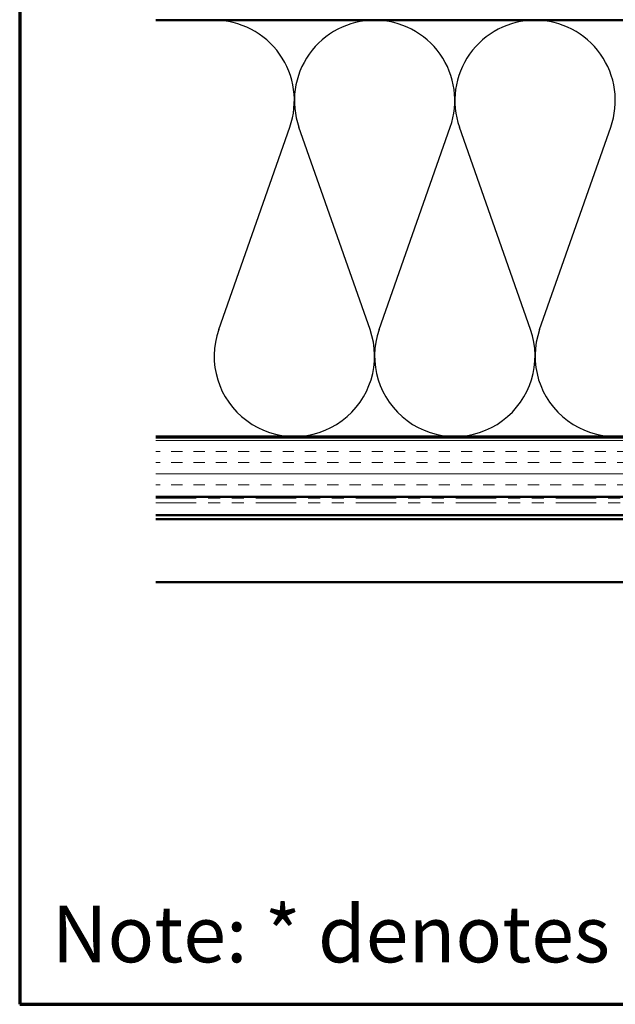
# Model space of a CAD drawing. Units: inches. Extents: x 0.6 to 33.4, y 0.6 to 21.4.
# Drawn here: x 0.6 to 5.6, y 0.6 to 8.9 of the extents above; entities that cross this region are included whole.
import ezdxf

# ---------------------------------------------------------------- set-up
doc = ezdxf.new("R2010")
doc.units = ezdxf.units.IN
doc.header["$LTSCALE"] = 2
doc.header["$MEASUREMENT"] = 0
doc.linetypes.add('DOUBLE_DASH_CHAIN', pattern=[1.2403, 0.6614, -0.0827, 0.1654, -0.0827, 0.1654, -0.0827])
for name, color, linetype, lineweight in [('Border (ANSI)', 7, 'Continuous', 70), ('Hatch (ANSI)', 7, 'Continuous', 18), ('Sketch Geometry (ANSI)', 7, 'Continuous', 25), ('Visible (ANSI)', 7, 'Continuous', 50)]:
    doc.layers.add(name, color=color, linetype=linetype, lineweight=lineweight)
doc.styles.get("Standard").update_dxf_attribs({"font": 'tahoma.ttf'})

# ---------------------------------------------------------------- blocks, each defined once
blk = doc.blocks.new('Borders ATAS A Border')
at = {"layer": 'Border (ANSI)'}
for p, q in [((0.3, 10.7), (0.3, 0.3)), ((0.3, 0.3), (16.7, 0.3))]:
    blk.add_line(p, q, dxfattribs=at)

msp = doc.modelspace()

# ---------------------------------------------------------------- hatches: boundary and pattern name
at = {"layer": 'Hatch (ANSI)', "true_color": 0x804000}
h = msp.add_hatch(dxfattribs=at)
h.set_pattern_fill('INSUL', color=36, scale=0.75, style=0)
h.paths.add_polyline_path([(1.74441, 4.86748), (15.35582, 4.86748), (15.35582, 5.36748), (1.74441, 5.36748)])

# ---------------------------------------------------------------- linework, layer by layer
at = {"layer": 'Sketch Geometry (ANSI)', "color": 150, "true_color": 0x0080ff}
for p, q in [((2.27404, 6.2764), (2.8726, 7.97856)), ((3.5476, 6.2764), (2.94904, 7.97856)), ((3.62404, 6.2764), (4.2226, 7.97856)), ((4.8976, 6.2764), (4.29904, 7.97856)), ((4.97404, 6.2764), (5.5726, 7.97856))]:
    msp.add_line(p, q, dxfattribs=at)
for centre, start, end in [((2.23582, 8.20248), 340.626098, 90), ((3.58582, 8.20248), 90, 199.373902), ((3.58582, 8.20248), 340.626098, 90), ((4.93582, 8.20248), 90, 199.373902), ((4.93582, 8.20248), 340.626098, 90), ((2.91082, 6.05248), 160.626098, 19.373902), ((4.26082, 6.05248), 160.626098, 19.373902), ((5.61082, 6.05248), 160.626098, 19.373902)]:
    msp.add_arc(centre, 0.675, start, end, dxfattribs=at)
at = {"layer": 'Visible (ANSI)', "color": 150, "true_color": 0x0080ff}
for p, q in [((1.74441, 8.87748), (10.33582, 8.87748)), ((10.33582, 5.37748), (1.74441, 5.37748))]:
    msp.add_line(p, q, dxfattribs=at)
at = {"layer": 'Visible (ANSI)', "color": 36, "true_color": 0x804000}
for p, q in [((1.74441, 5.36748), (15.35582, 5.36748)), ((15.85582, 4.86748), (1.74441, 4.86748))]:
    msp.add_line(p, q, dxfattribs=at)
at = {"layer": 'Visible (ANSI)', "color": 30, "linetype": 'DOUBLE_DASH_CHAIN', "lineweight": 18, "ltscale": 0.258028, "true_color": 0xff8000}
for p, q in [((1.74441, 4.85748), (15.82582, 4.85748)), ((1.74441, 4.81748), (15.82582, 4.81748))]:
    msp.add_line(p, q, dxfattribs=at)
at = {"layer": 'Visible (ANSI)', "color": 5, "true_color": 0x0000ff}
for p, q in [((1.74441, 4.71348), (14.29382, 4.71348)), ((14.29382, 4.68148), (1.74441, 4.68148)), ((14.29382, 4.15098), (1.74441, 4.15098))]:
    msp.add_line(p, q, dxfattribs=at)

# ---------------------------------------------------------------- block references
at = {"xscale": 2, "yscale": 2, "zscale": 2}
msp.add_blockref('Borders ATAS A Border', (0, 0), dxfattribs=at)

# ---------------------------------------------------------------- texts
at = {"insert": (0.87016, 1.42843), "char_height": 0.4752677, "attachment_point": 1}
msp.add_mtext_dynamic_manual_height_columns('Note: * denotes color side.', width=103.0431526, gutter_width=1, heights=[0], dxfattribs=at)

doc.saveas('drawing.dxf')
